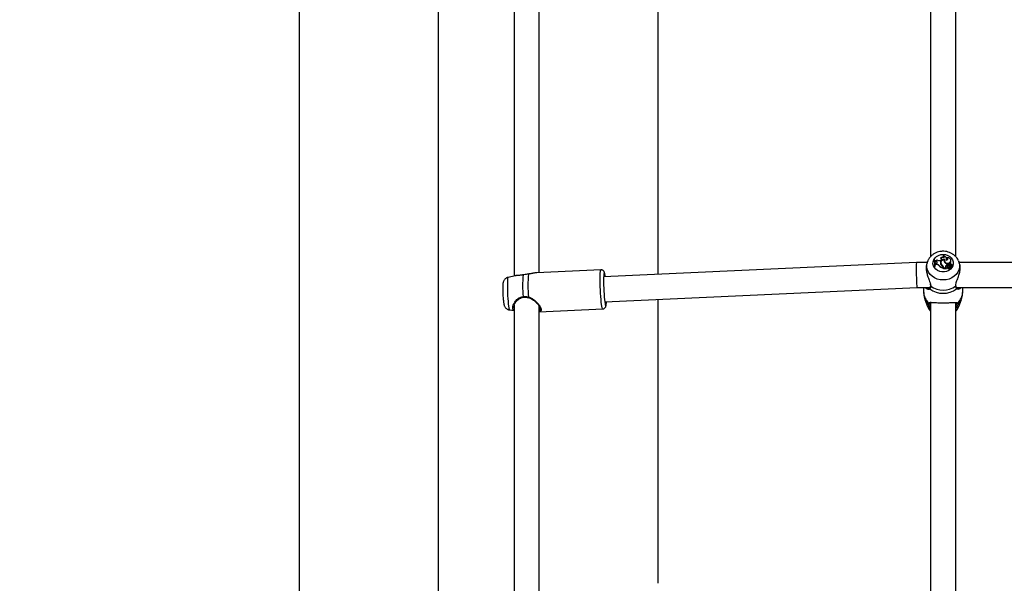
# Model space of a CAD drawing. Units: millimetres. Extents: x 0 to 2970, y 0 to 2103.
# Drawn here: x 486 to 549, y 455 to 491 of the extents above; entities that cross this region are included whole.
import ezdxf

# ---------------------------------------------------------------- set-up
doc = ezdxf.new("R2010")
doc.units = ezdxf.units.MM
doc.header["$LTSCALE"] = 50
doc.styles.add('SLDTEXTSTYLE0', font='TXT', dxfattribs={"width": 0.605})
doc.dimstyles.new('SLDDIMSTYLE0', dxfattribs={"dimtxt": 17.5, "dimasz": 15, "dimexe": 0, "dimexo": 0.0625, "dimgap": 4.375, "dimtad": 1, "dimdec": 0, "dimrnd": 1e-09, "dimzin": 12, "dimdsep": 46, "dimtxsty": 'SLDTEXTSTYLE0', "dimsah": 1, "dimcen": 0.09, "dimadec": 0, "dimazin": 3, "dimtfac": 1, "dimtdec": 0, "dimtofl": 0, "dimtmove": 0, "dimatfit": 3, "dimfxl": 1, "dimfrac": 2, "dimtolj": 1, "dimtzin": 12, "dimarcsym": 0})

# ---------------------------------------------------------------- blocks, each defined once
blk = doc.blocks.new('_D_17')
at = {"color": 7, "linetype": 'Continuous', "lineweight": 50}
for p, q in [((913.148, 641.618), (378.054, 641.618)), ((383.007, 328.518), (383.007, 641.618)), ((490.748, 328.518), (378.054, 328.518))]:
    blk.add_line(p, q, dxfattribs=at)
for points in [[(383.007, 641.618), (378.007, 626.618), (388.007, 626.618)], [(383.007, 328.518), (388.007, 343.518), (378.007, 343.518)]]:
    blk.add_solid(points, dxfattribs=at)
at = {"color": 7, "linetype": 'Continuous', "lineweight": 50, "insert": (360.448, 468.625), "char_height": 17.5, "attachment_point": 1, "rotation": 90, "style": 'SLDTEXTSTYLE0'}
blk.add_mtext('313', dxfattribs=at)

msp = doc.modelspace()

# ---------------------------------------------------------------- linework, layer by layer
at = {"color": 7, "linetype": 'Continuous', "lineweight": 25}
for p, q in [((503.756, 616.518), (503.756, 328.518)), ((512.646, 328.818), (512.646, 519.518)), ((526.666, 498.929), (526.666, 474.983)), ((544.084, 498.717), (544.084, 476.11)), ((545.684, 476.11), (545.684, 498.717)), ((517.484, 498.565), (517.484, 474.875)), ((519.084, 475.086), (519.084, 498.5)), ((544.731, 476.042), (544.721, 476.015)), ((544.888, 476.136), (544.872, 476.113)), ((545.127, 476.035), (545.113, 476.01)), ((543.182, 475.74), (523.198, 474.824)), ((543.868, 475.74), (543.182, 475.74)), ((543.89, 475.801), (543.835, 475.652)), ((543.89, 475.801), (543.897, 475.818)), ((544.318, 475.91), (544.311, 475.889)), ((544.339, 475.91), (544.318, 475.91)), ((544.344, 475.528), (544.339, 475.499)), ((544.339, 475.499), (544.369, 475.499)), ((544.344, 475.528), (544.366, 475.528)), ((544.366, 475.528), (544.369, 475.499)), ((544.378, 475.763), (544.374, 475.787)), ((544.386, 475.858), (544.381, 475.837)), ((544.381, 475.837), (544.392, 475.796)), ((544.386, 475.858), (544.395, 475.824)), ((544.395, 475.824), (544.392, 475.796)), ((544.435, 475.791), (544.392, 475.796)), ((544.435, 475.819), (544.395, 475.824)), ((544.408, 475.658), (544.407, 475.605)), ((544.411, 475.634), (544.407, 475.605)), ((544.456, 475.605), (544.407, 475.605)), ((544.413, 475.681), (544.408, 475.658)), ((544.413, 475.681), (544.411, 475.634)), ((544.456, 475.633), (544.411, 475.634)), ((544.455, 475.695), (544.413, 475.681)), ((544.435, 475.819), (544.435, 475.791)), ((544.456, 475.633), (544.456, 475.605)), ((544.623, 475.553), (544.619, 475.526)), ((544.735, 475.879), (544.702, 475.869)), ((544.734, 475.747), (544.729, 475.722)), ((544.741, 475.671), (544.737, 475.645)), ((544.84, 475.552), (544.837, 475.524)), ((544.882, 475.421), (544.878, 475.445)), ((544.879, 475.425), (544.879, 475.396)), ((544.879, 475.425), (544.884, 475.4)), ((544.908, 475.434), (544.904, 475.409)), ((544.904, 475.409), (544.904, 475.359)), ((544.908, 475.434), (544.908, 475.388)), ((544.952, 475.883), (544.957, 475.861)), ((544.98, 475.874), (544.955, 475.879)), ((544.981, 475.884), (544.977, 475.859)), ((545.039, 475.495), (545.043, 475.468)), ((545.059, 475.408), (545.083, 475.388)), ((545.112, 475.965), (545.107, 475.99)), ((545.138, 475.474), (545.133, 475.45)), ((545.156, 475.403), (545.155, 475.402)), ((545.179, 475.581), (545.179, 475.623)), ((545.179, 475.623), (545.183, 475.601)), ((545.179, 475.581), (545.183, 475.552)), ((545.183, 475.552), (545.183, 475.601)), ((545.208, 475.615), (545.203, 475.59)), ((545.224, 475.442), (545.228, 475.415)), ((545.234, 475.575), (545.233, 475.547)), ((545.286, 475.502), (545.294, 475.477)), ((545.298, 475.408), (545.302, 475.381)), ((545.31, 475.576), (545.311, 475.547)), ((545.332, 475.493), (545.328, 475.469)), ((545.336, 475.481), (545.41, 475.424)), ((545.339, 475.774), (545.343, 475.747)), ((545.344, 475.453), (545.396, 475.413)), ((545.377, 475.873), (545.373, 475.898)), ((545.401, 475.389), (545.396, 475.413)), ((545.398, 475.403), (545.407, 475.396)), ((545.413, 475.502), (545.409, 475.474)), ((545.417, 475.407), (545.413, 475.431)), ((545.418, 475.4), (545.417, 475.407)), ((545.425, 475.6), (545.422, 475.613)), ((545.487, 475.534), (545.483, 475.558)), ((545.865, 475.833), (545.878, 475.801)), ((545.932, 475.656), (545.878, 475.801)), ((570.468, 475.74), (545.9, 475.74)), ((517.55, 474.89), (517.096, 474.788)), ((517.6, 474.893), (517.552, 474.884)), ((518.397, 475), (518.399, 474.998)), ((523.032, 475.267), (518.918, 475.078)), ((544.879, 475.396), (544.884, 475.366)), ((544.884, 475.4), (544.884, 475.366)), ((544.908, 475.388), (544.904, 475.359)), ((544.904, 475.359), (545.088, 475.359)), ((544.908, 475.388), (545.083, 475.388)), ((545.083, 475.388), (545.088, 475.375)), ((545.155, 475.402), (545.151, 475.38)), ((544.068, 474.26), (544.069, 474.262)), ((545.702, 474.262), (545.7, 474.291)), ((545.7, 474.26), (545.7, 474.262)), ((523.271, 473.226), (543.219, 474.14)), ((543.219, 474.14), (544.04, 474.14)), ((543.634, 474.14), (543.634, 473.878)), ((543.964, 474.093), (543.972, 474.091)), ((545.728, 474.14), (570.64, 474.14)), ((546.134, 473.878), (546.134, 474.14)), ((517.482, 473.005), (517.46, 472.9)), ((517.484, 473.017), (517.484, 449.328)), ((519.084, 449.538), (519.084, 472.952)), ((526.666, 473.381), (526.666, 455.237)), ((543.723, 473.382), (543.89, 472.929)), ((544.084, 473.17), (544.084, 450.562)), ((545.684, 450.563), (545.684, 473.169)), ((545.878, 472.929), (546.045, 473.382)), ((517.191, 472.703), (517.484, 472.665)), ((519.084, 472.583), (523.146, 472.769)), ((519.151, 472.768), (519.147, 472.83))]:
    msp.add_line(p, q, dxfattribs=at)
at = {"color": 8, "linetype": 'Continuous', "lineweight": 25}
msp.add_line((545.682, 474.228), (545.688, 474.27), dxfattribs=at)
at = {"color": 7, "linetype": 'Continuous', "lineweight": 25, "flags": 128}
for points in [[(544.884, 476.253), (545.034, 476.238), (545.176, 476.193), (545.302, 476.121), (545.405, 476.026), (545.481, 475.913), (545.524, 475.788), (545.533, 475.658), (545.507, 475.529), (545.447, 475.409), (545.357, 475.304), (545.241, 475.22), (545.106, 475.161), (544.959, 475.131), (544.809, 475.131), (544.662, 475.161), (544.527, 475.22), (544.411, 475.304), (544.321, 475.409), (544.261, 475.529), (544.235, 475.658), (544.244, 475.788), (544.287, 475.913), (544.363, 476.026), (544.466, 476.121), (544.592, 476.193), (544.734, 476.238), (544.884, 476.253)], [(545.088, 475.885), (545.119, 475.889), (545.146, 475.902), (545.167, 475.922), (545.179, 475.946), (545.18, 475.973), (545.171, 475.999), (545.153, 476.02), (545.127, 476.035)], [(545.339, 475.774), (545.366, 475.821), (545.375, 475.872), (545.366, 475.923), (545.339, 475.969), (545.298, 476.007), (545.245, 476.032), (545.186, 476.041), (545.127, 476.035)], [(544.455, 475.695), (544.477, 475.705), (544.493, 475.722), (544.503, 475.742), (544.503, 475.764), (544.496, 475.785), (544.481, 475.802), (544.46, 475.814), (544.435, 475.819)], [(544.729, 475.722), (544.727, 475.687), (544.737, 475.645)], [(544.884, 475.4), (544.883, 475.415), (544.882, 475.421)], [(544.977, 475.859), (544.976, 475.813), (544.997, 475.755), (545.039, 475.707), (545.098, 475.675), (545.167, 475.663), (545.236, 475.672), (545.297, 475.701), (545.343, 475.747)], [(544.986, 475.901), (544.98, 475.842), (544.999, 475.784), (545.04, 475.736), (545.098, 475.704), (545.166, 475.691), (545.234, 475.7), (545.294, 475.729), (545.339, 475.774)], [(545.157, 475.502), (545.143, 475.489), (545.137, 475.472), (545.14, 475.454), (545.151, 475.439), (545.168, 475.429), (545.188, 475.426), (545.208, 475.431), (545.224, 475.442)], [(545.266, 475.642), (545.25, 475.645), (545.233, 475.643), (545.22, 475.635), (545.21, 475.623), (545.207, 475.609), (545.21, 475.595), (545.22, 475.583), (545.234, 475.575)], [(545.349, 475.506), (545.344, 475.505), (545.34, 475.504), (545.336, 475.501), (545.333, 475.497), (545.332, 475.493), (545.332, 475.489), (545.333, 475.484), (545.336, 475.481)], [(545.413, 475.502), (545.438, 475.502), (545.46, 475.51), (545.476, 475.526), (545.483, 475.546), (545.48, 475.567), (545.467, 475.585), (545.447, 475.597), (545.423, 475.6)], [(518.053, 474.941), (518.056, 474.944), (518.057, 474.945)], [(523.305, 474.829), (523.288, 474.937), (523.271, 475.017), (523.254, 475.064), (523.238, 475.076), (523.224, 475.051), (523.212, 474.992), (523.202, 474.901), (523.196, 474.779), (523.193, 474.632), (523.193, 474.464), (523.196, 474.281), (523.202, 474.09), (523.212, 473.896), (523.224, 473.707), (523.238, 473.529), (523.254, 473.368), (523.271, 473.229), (523.288, 473.118)], [(545.392, 475.384), (545.394, 475.383), (545.396, 475.383), (545.398, 475.384), (545.399, 475.385), (545.4, 475.386), (545.401, 475.388), (545.401, 475.389)], [(523.288, 473.118), (523.306, 473.037), (523.323, 472.99), (523.339, 472.979), (523.353, 473.003), (523.365, 473.062), (523.374, 473.154), (523.379, 473.231)]]:
    msp.add_lwpolyline(points, dxfattribs=at)
at = {"color": 8, "linetype": 'Continuous', "lineweight": 25, "flags": 128}
for points in [[(545.878, 475.801), (545.888, 475.772), (545.923, 475.608), (545.923, 475.442), (545.888, 475.278), (545.818, 475.122), (545.717, 474.98), (545.587, 474.857), (545.433, 474.756), (545.261, 474.682), (545.076, 474.636), (544.884, 474.621), (544.692, 474.636), (544.507, 474.682), (544.335, 474.756), (544.181, 474.857), (544.051, 474.98), (543.95, 475.122), (543.88, 475.278), (543.845, 475.442), (543.845, 475.608), (543.88, 475.772), (543.89, 475.801)], [(517.096, 474.788), (517.094, 474.788), (517.08, 474.764), (517.068, 474.705), (517.059, 474.614), (517.053, 474.493), (517.05, 474.346), (517.05, 474.18), (517.053, 473.998), (517.059, 473.808), (517.068, 473.616), (517.08, 473.428), (517.094, 473.251), (517.11, 473.09), (517.127, 472.953), (517.144, 472.842)], [(523.089, 472.936), (523.07, 473.056), (523.051, 473.205), (523.033, 473.377), (523.017, 473.567), (523.003, 473.77), (522.992, 473.981), (522.983, 474.192), (522.977, 474.398), (522.975, 474.594), (522.976, 474.773), (522.98, 474.93), (522.987, 475.061), (522.997, 475.162), (523.01, 475.23), (523.025, 475.264), (523.032, 475.267)], [(518.053, 473.559), (518.056, 473.545), (518.059, 473.533), (518.063, 473.524), (518.067, 473.52), (518.07, 473.519)], [(523.146, 472.769), (523.145, 472.77), (523.127, 472.79), (523.108, 472.846), (523.089, 472.936)]]:
    msp.add_lwpolyline(points, dxfattribs=at)
at = {"color": 7, "linetype": 'Continuous', "lineweight": 25}
for centre, radius, start, end in [((544.811, 475.926), 0.141, 35.83754, 124.93813), ((544.717, 475.96), 0.0829, 282.51141, 80.22114), ((544.852, 476.029), 0.0861, 2.25307, 76.619), ((544.925, 475.961), 0.179, 335.09372, 101.87812), ((544.86, 476.059), 0.0827, 322.71507, 69.53238), ((543.716, 475.652), 0.641, 351.78408, 21.75126), ((543.719, 475.677), 0.643, 346.62205, 21.31257), ((543.747, 475.677), 0.636, 346.4824, 21.54091), ((543.751, 475.652), 0.637, 346.15769, 10.04036), ((544.389, 475.958), 0.1, 268.53115, 328.05616), ((544.435, 475.726), 0.0649, 5.88814, 90.47123), ((544.46, 475.427), 0.206, 37.77585, 91.16789), ((544.46, 475.403), 0.202, 37.69305, 91.17629), ((544.624, 476.121), 0.263, 235.13617, 287.04782), ((545.066, 475.963), 0.625, 224.38911, 253.04304), ((545.066, 475.987), 0.619, 224.39814, 252.50807), ((544.912, 475.71), 0.205, 68.84057, 187.69856), ((544.884, 475.696), 0.176, 113.75522, 186.70229), ((544.92, 475.72), 0.215, 190.10664, 243.99878), ((544.712, 475.931), 0.0846, 0.00222, 83.3645), ((544.908, 475.715), 0.173, 75.2891, 194.8275), ((544.953, 475.723), 0.231, 199.96467, 239.75942), ((544.954, 475.748), 0.227, 199.95082, 239.77486), ((544.751, 475.422), 0.128, 1.09099, 54.26038), ((544.766, 475.406), 0.138, 1.36423, 58.82958), ((544.767, 475.431), 0.142, 1.36573, 58.85313), ((545.122, 475.853), 0.172, 170.14423, 224.93736), ((545.115, 475.828), 0.161, 168.17534, 185.99585), ((545.27, 475.974), 0.362, 221.86053, 255.39887), ((545.089, 475.461), 0.0604, 144.69764, 240.84671), ((545.089, 475.435), 0.0564, 143.89478, 170.9042), ((545.208, 475.376), 0.207, 98.26159, 144.67947), ((545.209, 475.351), 0.203, 97.33665, 144.64958), ((544.959, 475.938), 0.155, 340.44855, 10.01314), ((545.099, 475.933), 0.0782, 11.3149, 79.71293), ((545.176, 475.444), 0.0435, 171.4918, 242.54443), ((545.186, 475.489), 0.0902, 250.90287, 325.36606), ((545.225, 475.474), 0.0983, 225.75641, 318.24587), ((545.222, 475.4), 0.121, 57.76519, 122.51662), ((545.242, 475.585), 0.0394, 172.25139, 256.1093), ((545.375, 475.348), 0.178, 119.85684, 148.06593), ((545.376, 475.323), 0.175, 118.08326, 148.11971), ((545.27, 475.733), 0.19, 258.70905, 282.30429), ((545.27, 475.757), 0.185, 258.79725, 282.3489), ((545.309, 475.408), 0.0571, 51.92902, 149.23868), ((545.246, 475.552), 0.0922, 44.92756, 77.41581), ((545.349, 475.346), 0.0805, 55.30795, 129.01759), ((545.329, 475.493), 0.0849, 5.66795, 103.02524), ((545.365, 475.599), 0.0572, 1.31677, 161.24061), ((545.329, 475.469), 0.0801, 3.17601, 103.19406), ((545.344, 475.466), 0.0166, 169.96726, 193.76358), ((545.224, 475.847), 0.155, 319.84564, 9.73178), ((545.35, 475.466), 0.0403, 48.75297, 91.16757), ((545.299, 475.41), 0.116, 7.45628, 47.78612), ((545.395, 475.413), 0.00109, 237.34764, 26.82577), ((545.429, 475.529), 0.0586, 250.07363, 4.49732), ((545.412, 475.426), 0.00223, 226.23034, 347.43635), ((526.293, 474.25), 8.269, 175.20516, 184.79484), ((526.691, 474.265), 8.324, 174.94658, 185.05342), ((545.088, 475.361), 0.00208, 269.05249, 47.05771), ((545.154, 475.379), 0.00312, 170.14258, 214.78729), ((545.225, 475.45), 0.103, 224.62827, 318.06272), ((545.349, 475.322), 0.0756, 55.12531, 128.73967), ((545.411, 475.401), 0.00667, 227.63307, 352.10818), ((544.884, 475.328), 1.359, 234.04862, 305.95138), ((544.884, 475.158), 1.389, 232.44874, 307.55126), ((544.716, 473.241), 0.883, 200.68903, 224.28426), ((543.996, 473.053), 0.0523, 229.24041, 356.89074), ((544.003, 473.174), 0.0479, 217.29118, 354.53215), ((545.052, 473.241), 0.883, 315.71574, 339.31097), ((545.765, 473.174), 0.0479, 185.46785, 322.70882), ((545.772, 473.053), 0.0523, 183.10926, 310.75959)]:
    msp.add_arc(centre, radius, start, end, dxfattribs=at)
at = {"color": 8, "linetype": 'Continuous', "lineweight": 25}
for centre, radius, start, end in [((544.103, 474.258), 0.0351, 176.39401, 240.17618), ((545.665, 474.258), 0.0351, 299.8519, 3.09035), ((518.927, 473.398), 0.544, 165.80285, 169.85657), ((544.643, 473.891), 1.009, 180.76141, 227.75124), ((544.07, 474.091), 0.0472, 147.31268, 226.90525), ((545.698, 474.091), 0.0472, 313.09676, 32.58871), ((545.125, 473.891), 1.009, 312.24876, 359.23859), ((544.678, 473.739), 1.02, 200.76907, 225.40916), ((545.09, 473.739), 1.02, 314.58814, 339.39949), ((517.365, 472.839), 0.221, 179.22099, 217.95995)]:
    msp.add_arc(centre, radius, start, end, dxfattribs=at)
at = {"color": 7, "linetype": 'Continuous', "lineweight": 25}
for start_param, end_param in [(6.282278, 7.329475), (0.000907, 3.1425), (1.04629, 3.140685)]:
    msp.add_ellipse((543.201, 474.94), major_axis=(-0.018, 0.8), ratio=0.039605, start_param=start_param, end_param=end_param, dxfattribs=at)
for points, knots in [([(544.884, 476.453), (544.846, 476.452), (544.746, 476.449), (544.586, 476.419), (544.413, 476.357), (544.253, 476.267), (544.112, 476.152), (543.998, 476.015), (543.927, 475.902), (543.905, 475.833), (543.9, 475.819)], [0, 0, 0, 0, 0.090606, 0.236378, 0.38268, 0.529083, 0.675131, 0.820272, 0.963987, 1, 1, 1, 1]), ([(545.861, 475.836), (545.846, 475.871), (545.809, 475.958), (545.719, 476.082), (545.597, 476.204), (545.454, 476.305), (545.293, 476.383), (545.119, 476.434), (544.98, 476.452), (544.902, 476.453), (544.884, 476.453)], [0, 0, 0, 0, 0.096333, 0.236809, 0.378328, 0.521203, 0.665496, 0.81108, 0.957744, 1, 1, 1, 1]), ([(543.843, 475.649), (543.831, 475.623), (543.794, 475.541), (543.787, 475.336), (543.83, 475.074), (543.915, 474.801), (544.02, 474.553), (544.058, 474.409), (544.074, 474.35)], [0, 0, 0, 0, 0.088435, 0.285681, 0.461835, 0.643357, 0.85255, 1, 1, 1, 1]), ([(545.336, 475.481), (545.335, 475.475), (545.334, 475.467), (545.333, 475.46), (545.333, 475.459)], [0, 0, 0, 0, 0.813769, 1, 1, 1, 1]), ([(545.395, 475.412), (545.395, 475.412), (545.395, 475.41), (545.394, 475.401), (545.393, 475.392), (545.392, 475.385), (545.392, 475.384)], [0, 0, 0, 0, 0.042677, 0.213385, 0.896216, 1, 1, 1, 1]), ([(545.41, 475.424), (545.41, 475.423), (545.41, 475.42), (545.409, 475.411), (545.408, 475.402), (545.407, 475.396)], [0, 0, 0, 0, 0.078948, 0.394739, 1, 1, 1, 1]), ([(545.414, 475.425), (545.414, 475.425), (545.414, 475.421), (545.416, 475.413), (545.417, 475.405), (545.418, 475.4)], [0, 0, 0, 0, 0.078947, 0.394734, 1, 1, 1, 1]), ([(545.688, 474.27), (545.69, 474.315), (545.693, 474.361), (545.727, 474.482), (545.789, 474.646), (545.891, 474.911), (545.967, 475.203), (545.979, 475.457), (545.957, 475.611), (545.932, 475.656), (545.932, 475.656)], [0, 0, 0, 0, 0.117258, 0.121088, 0.277532, 0.46879, 0.650783, 0.834744, 0.999035, 1, 1, 1, 1]), ([(517.096, 474.786), (517.091, 474.786), (517.052, 474.782), (516.989, 474.75), (516.914, 474.699), (516.859, 474.638), (516.82, 474.576), (516.795, 474.516), (516.78, 474.46), (516.769, 474.399), (516.761, 474.324), (516.756, 474.222), (516.754, 474.097), (516.755, 473.957), (516.758, 473.821), (516.763, 473.734), (516.764, 473.698)], [0, 0, 0, 0, 0.009863, 0.080165, 0.142839, 0.199933, 0.252443, 0.301726, 0.352615, 0.413214, 0.505003, 0.613143, 0.715024, 0.821865, 0.926012, 1, 1, 1, 1]), ([(518.057, 474.946), (518.033, 474.941), (517.967, 474.928), (517.863, 474.918), (517.747, 474.91), (517.657, 474.906), (517.613, 474.899), (517.6, 474.896)], [0, 0, 0, 0, 0.125739, 0.356465, 0.604324, 0.879688, 1, 1, 1, 1]), ([(518.399, 474.998), (518.302, 474.984), (518.186, 474.966), (518.072, 474.945), (518.053, 474.941)], [0, 0, 0, 0, 0.832421, 1, 1, 1, 1]), ([(518.937, 475.077), (518.919, 475.077), (518.859, 475.077), (518.746, 475.059), (518.604, 475.034), (518.487, 475.012), (518.417, 475.003), (518.395, 475.001)], [0, 0, 0, 0, 0.124552, 0.410527, 0.670294, 0.899002, 1, 1, 1, 1]), ([(518.937, 475.078), (518.928, 475.078), (518.902, 475.078), (518.845, 475.073), (518.763, 475.061), (518.678, 475.046), (518.591, 475.03), (518.504, 475.014), (518.435, 475.003), (518.399, 474.998)], [0, 0, 0, 0, 0.0641446, 0.1869574, 0.3733777, 0.5626787, 0.6700676, 0.8333254, 1, 1, 1, 1]), ([(523.27, 475.034), (523.267, 475.048), (523.259, 475.082), (523.244, 475.123), (523.22, 475.172), (523.175, 475.223), (523.114, 475.257), (523.061, 475.272), (523.033, 475.266), (523.031, 475.265)], [0, 0, 0, 0, 0.163532, 0.37391, 0.567828, 0.698747, 0.838009, 0.984315, 1, 1, 1, 1]), ([(545.088, 475.375), (545.088, 475.375), (545.088, 475.375), (545.088, 475.375), (545.088, 475.375), (545.088, 475.373), (545.088, 475.368), (545.088, 475.363), (545.088, 475.359)], [0, 0, 0, 0, 0.00083, 0.004153, 0.017442, 0.07059, 0.283171, 1, 1, 1, 1]), ([(545.088, 475.375), (545.088, 475.375), (545.088, 475.373), (545.089, 475.37), (545.089, 475.366), (545.089, 475.364), (545.09, 475.363)], [0, 0, 0, 0, 0.073447, 0.5, 0.75, 1, 1, 1, 1]), ([(545.155, 475.402), (545.155, 475.402), (545.155, 475.402), (545.155, 475.401), (545.155, 475.399), (545.154, 475.391), (545.153, 475.384), (545.152, 475.377)], [0, 0, 0, 0, 0.0029674, 0.0148374, 0.0623182, 0.2522372, 1, 1, 1, 1]), ([(544.068, 474.26), (544.068, 474.257), (544.066, 474.22), (544.054, 474.168), (544.038, 474.125), (544.03, 474.117), (544.03, 474.117)], [0, 0, 0, 0, 0.051814, 0.503842, 0.965108, 1, 1, 1, 1]), ([(544.086, 474.228), (544.077, 474.17), (544.066, 474.101), (544.041, 474.063), (544.037, 474.056)], [0, 0, 0, 0, 0.832274, 1, 1, 1, 1]), ([(544.059, 474.364), (544.063, 474.344), (544.071, 474.305), (544.068, 474.276), (544.066, 474.262)], [0, 0, 0, 0, 0.517156, 1, 1, 1, 1]), ([(545.731, 474.056), (545.712, 474.095), (545.691, 474.141), (545.683, 474.215), (545.682, 474.228)], [0, 0, 0, 0, 0.8324209, 1, 1, 1, 1]), ([(545.739, 474.117), (545.737, 474.118), (545.728, 474.13), (545.711, 474.173), (545.703, 474.231), (545.7, 474.26)], [0, 0, 0, 0, 0.075901, 0.548454, 1, 1, 1, 1]), ([(516.764, 473.698), (516.765, 473.684), (516.768, 473.62), (516.775, 473.507), (516.787, 473.367), (516.801, 473.24), (516.812, 473.16), (516.819, 473.12), (516.82, 473.114)], [0, 0, 0, 0, 0.061662, 0.279335, 0.498131, 0.720324, 0.955752, 1, 1, 1, 1]), ([(517.477, 472.994), (517.481, 473.009), (517.493, 473.055), (517.54, 473.143), (517.616, 473.252), (517.715, 473.355), (517.827, 473.44), (517.943, 473.494), (518.025, 473.519), (518.068, 473.518), (518.07, 473.518)], [0, 0, 0, 0, 0.078706, 0.235036, 0.398467, 0.572181, 0.72782, 0.864991, 0.992878, 1, 1, 1, 1]), ([(518.053, 473.559), (518.15, 473.561), (518.266, 473.562), (518.38, 473.536), (518.399, 473.532)], [0, 0, 0, 0, 0.832274, 1, 1, 1, 1]), ([(518.07, 473.519), (518.075, 473.519), (518.129, 473.526), (518.238, 473.523), (518.34, 473.504), (518.391, 473.494)], [0, 0, 0, 0, 0.0513887, 0.5221229, 1, 1, 1, 1]), ([(543.638, 473.877), (543.637, 473.849), (543.633, 473.75), (543.663, 473.584), (543.694, 473.444), (543.724, 473.379), (543.725, 473.376)], [0, 0, 0, 0, 0.164897, 0.578856, 0.985186, 1, 1, 1, 1]), ([(543.83, 474.051), (543.822, 474.054), (543.788, 474.065), (543.752, 474.1), (543.732, 474.137), (543.73, 474.14)], [0, 0, 0, 0, 0.224937, 0.925925, 1, 1, 1, 1]), ([(544.028, 474.117), (544.027, 474.114), (544.02, 474.101), (544.002, 474.091), (543.975, 474.093), (543.964, 474.094)], [0, 0, 0, 0, 0.163692, 0.661908, 1, 1, 1, 1]), ([(545.8, 474.093), (545.792, 474.093), (545.766, 474.09), (545.748, 474.099), (545.741, 474.115), (545.739, 474.117)], [0, 0, 0, 0, 0.241905, 0.873221, 1, 1, 1, 1]), ([(546.032, 474.14), (546.009, 474.106), (545.981, 474.063), (545.947, 474.054), (545.94, 474.052)], [0, 0, 0, 0, 0.797417, 1, 1, 1, 1]), ([(546.042, 473.382), (546.06, 473.432), (546.102, 473.55), (546.131, 473.719), (546.13, 473.835), (546.13, 473.879)], [0, 0, 0, 0, 0.3152154, 0.7431281, 1, 1, 1, 1]), ([(516.82, 473.114), (516.824, 473.097), (516.832, 473.052), (516.849, 472.991), (516.882, 472.914), (516.927, 472.847), (516.989, 472.784), (517.072, 472.734), (517.143, 472.706), (517.184, 472.705), (517.19, 472.705)], [0, 0, 0, 0, 0.11975, 0.314608, 0.441791, 0.555399, 0.684285, 0.824877, 0.974042, 1, 1, 1, 1]), ([(518.39, 473.491), (518.413, 473.486), (518.482, 473.471), (518.594, 473.417), (518.727, 473.333), (518.855, 473.227), (518.965, 473.115), (519.051, 473.008), (519.108, 472.917), (519.141, 472.852), (519.146, 472.827), (519.147, 472.82)], [0, 0, 0, 0, 0.0585335, 0.1764876, 0.3083899, 0.4541233, 0.6049953, 0.7330074, 0.8526064, 0.9652226, 1, 1, 1, 1]), ([(523.146, 472.772), (523.154, 472.772), (523.187, 472.77), (523.239, 472.793), (523.289, 472.832), (523.32, 472.875), (523.339, 472.916), (523.353, 472.96), (523.363, 473.016), (523.369, 473.072), (523.372, 473.103)], [0, 0, 0, 0, 0.035052, 0.148124, 0.244121, 0.336524, 0.436425, 0.561653, 0.755107, 1, 1, 1, 1]), ([(543.893, 472.926), (543.912, 472.883), (543.951, 472.787), (544.019, 472.685), (544.072, 472.633), (544.084, 472.621)], [0, 0, 0, 0, 0.392545, 0.857395, 1, 1, 1, 1]), ([(543.962, 473.013), (543.952, 473.054), (543.94, 473.103), (543.961, 473.139), (543.964, 473.145)], [0, 0, 0, 0, 0.8322736, 1, 1, 1, 1]), ([(544.05, 473.169), (544.047, 473.164), (544.028, 473.132), (544.039, 473.087), (544.048, 473.05)], [0, 0, 0, 0, 0.167794, 1, 1, 1, 1]), ([(544.044, 473.146), (544.045, 473.148), (544.05, 473.159), (544.072, 473.168), (544.109, 473.178), (544.14, 473.178), (544.142, 473.178)], [0, 0, 0, 0, 0.1191935, 0.5273467, 0.9620137, 1, 1, 1, 1]), ([(544.116, 473.191), (544.158, 473.191), (544.233, 473.192), (544.388, 473.178), (544.571, 473.165), (544.806, 473.156), (545.071, 473.159), (545.317, 473.172), (545.52, 473.192), (545.611, 473.191), (545.651, 473.19)], [0, 0, 0, 0, 0.1233443, 0.2201676, 0.3205484, 0.4593597, 0.5987072, 0.7322122, 0.8785845, 1, 1, 1, 1]), ([(545.625, 473.177), (545.634, 473.177), (545.669, 473.176), (545.705, 473.164), (545.72, 473.158), (545.724, 473.146), (545.725, 473.144)], [0, 0, 0, 0, 0.149837, 0.528907, 0.923058, 1, 1, 1, 1]), ([(545.684, 472.62), (545.714, 472.654), (545.783, 472.733), (545.847, 472.842), (545.871, 472.918), (545.877, 472.938)], [0, 0, 0, 0, 0.361973, 0.828359, 1, 1, 1, 1]), ([(545.72, 473.05), (545.723, 473.058), (545.741, 473.105), (545.728, 473.14), (545.718, 473.169)], [0, 0, 0, 0, 0.1674663, 1, 1, 1, 1]), ([(545.804, 473.145), (545.815, 473.112), (545.829, 473.073), (545.81, 473.022), (545.806, 473.013)], [0, 0, 0, 0, 0.8324209, 1, 1, 1, 1])]:
    msp.add_open_spline(points, degree=3, knots=knots, dxfattribs=at)
at = {"color": 8, "linetype": 'Continuous', "lineweight": 25}
for points, knots in [([(518.053, 474.941), (517.976, 474.93), (517.896, 474.918), (517.759, 474.908), (517.668, 474.909), (517.613, 474.897), (517.6, 474.893)], [0, 0, 0, 0, 0.417871, 0.428368, 0.857257, 1, 1, 1, 1]), ([(544.074, 474.35), (544.076, 474.343), (544.09, 474.297), (544.088, 474.26), (544.086, 474.228)], [0, 0, 0, 0, 0.140821, 1, 1, 1, 1]), ([(517.484, 472.703), (517.471, 472.709), (517.413, 472.735), (517.39, 472.844), (517.421, 473.017), (517.527, 473.219), (517.693, 473.406), (517.884, 473.529), (518.007, 473.551), (518.053, 473.559)], [0, 0, 0, 0, 0.05322, 0.235592, 0.398463, 0.566297, 0.759716, 0.910686, 1, 1, 1, 1]), ([(518.399, 473.532), (518.436, 473.521), (518.498, 473.502), (518.591, 473.457), (518.67, 473.411), (518.754, 473.351), (518.833, 473.287), (518.901, 473.223), (518.953, 473.169), (518.997, 473.12), (519.044, 473.064), (519.086, 473.007), (519.118, 472.958), (519.147, 472.909), (519.175, 472.854), (519.194, 472.803), (519.206, 472.757), (519.211, 472.715), (519.207, 472.68), (519.195, 472.65), (519.178, 472.626), (519.153, 472.608), (519.122, 472.594), (519.098, 472.589), (519.084, 472.586)], [0, 0, 0, 0, 0.058934, 0.099123, 0.160553, 0.200169, 0.260253, 0.321162, 0.352519, 0.384051, 0.431935, 0.480864, 0.513754, 0.547169, 0.59796, 0.649676, 0.683155, 0.734155, 0.786174, 0.81835, 0.867214, 0.916816, 0.952143, 1, 1, 1, 1]), ([(544.037, 474.056), (544.024, 474.043), (543.997, 474.017), (543.923, 474.004), (543.865, 474.034), (543.83, 474.051)], [0, 0, 0, 0, 0.2711314, 0.5527193, 1, 1, 1, 1]), ([(543.838, 474.14), (543.841, 474.137), (543.88, 474.1), (543.924, 474.096), (543.964, 474.093)], [0, 0, 0, 0, 0.093813, 1, 1, 1, 1]), ([(545.94, 474.052), (545.899, 474.032), (545.817, 473.991), (545.76, 474.034), (545.731, 474.056)], [0, 0, 0, 0, 0.492017, 1, 1, 1, 1]), ([(545.797, 474.094), (545.839, 474.094), (545.886, 474.094), (545.925, 474.136), (545.928, 474.14)], [0, 0, 0, 0, 0.907714, 1, 1, 1, 1]), ([(517.46, 472.9), (517.46, 472.899), (517.452, 472.866), (517.468, 472.847), (517.484, 472.828)], [0, 0, 0, 0, 0.034226, 1, 1, 1, 1]), ([(544.084, 472.821), (544.053, 472.862), (543.997, 472.935), (543.973, 472.989), (543.962, 473.013)], [0, 0, 0, 0, 0.560728, 1, 1, 1, 1]), ([(543.964, 473.145), (543.977, 473.157), (544.003, 473.182), (544.052, 473.194), (544.1, 473.192), (544.116, 473.191)], [0, 0, 0, 0, 0.392986, 0.801127, 1, 1, 1, 1]), ([(544.048, 473.05), (544.056, 473.029), (544.064, 473.008), (544.084, 472.979), (544.084, 472.979)], [0, 0, 0, 0, 0.992815, 1, 1, 1, 1]), ([(545.651, 473.19), (545.671, 473.191), (545.749, 473.195), (545.78, 473.166), (545.804, 473.145)], [0, 0, 0, 0, 0.254813, 1, 1, 1, 1]), ([(545.684, 472.984), (545.695, 473.001), (545.71, 473.026), (545.717, 473.044), (545.72, 473.05)], [0, 0, 0, 0, 0.68388, 1, 1, 1, 1]), ([(545.806, 473.013), (545.785, 472.97), (545.763, 472.927), (545.715, 472.858), (545.699, 472.839), (545.684, 472.822)], [0, 0, 0, 0, 0.747181, 0.765951, 1, 1, 1, 1]), ([(519.084, 472.662), (519.09, 472.663), (519.131, 472.669), (519.159, 472.701), (519.153, 472.753), (519.151, 472.768)], [0, 0, 0, 0, 0.100979, 0.743388, 1, 1, 1, 1])]:
    msp.add_open_spline(points, degree=3, knots=knots, dxfattribs=at)

# ---------------------------------------------------------------- dimensions: what is measured, and where the dimension line sits
at = {"color": 7, "linetype": 'Continuous', "lineweight": 50}
dim = msp.add_linear_dim(base=(383.007, 641.618), p1=(495.701, 328.518), p2=(918.101, 641.618), angle=90, dimstyle='SLDDIMSTYLE0', dxfattribs=at)
dim.commit()
dim.dimension.update_dxf_attribs({"geometry": '_D_17', "text_midpoint": (383.007, 485.068), "dimtype": 160})

doc.saveas('drawing.dxf')
